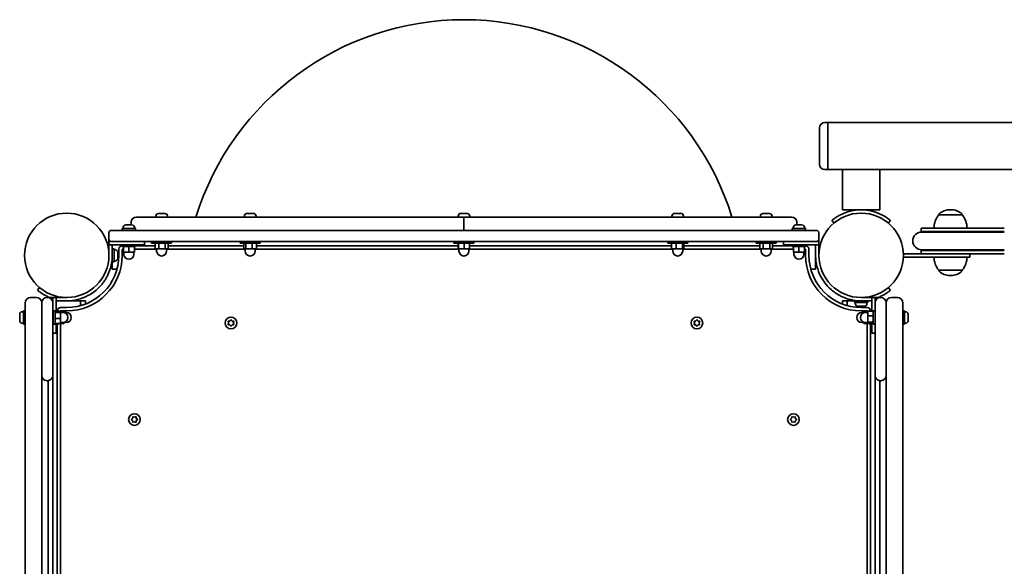
# Model space of a CAD drawing. Units: millimetres. Extents: x -3672 to 3882, y -4634 to 4931.
# Drawn here: x -1733 to -845, y 2396 to 2889 of the extents above; entities that cross this region are included whole.
import ezdxf

# ---------------------------------------------------------------- set-up
doc = ezdxf.new("R2010")
doc.units = ezdxf.units.MM
doc.layers.add('Widoczne (ISO)', color=7, linetype='Continuous', lineweight=35)

msp = doc.modelspace()

# ---------------------------------------------------------------- linework, layer by layer
at = {"layer": 'Widoczne (ISO)'}
for p, q in [((-1007.12, 2796.4), (-1004.37, 2796.4)), ((-1004.37, 2796.4), (-1004.37, 2754)), ((-1004.37, 2796.4), (510.63, 2796.4)), ((-1004.37, 2796.4), (-1004.37, 2754)), ((-1011.87, 2758.75), (-1011.87, 2791.65)), ((-1007.12, 2754), (-1004.37, 2754)), ((-1004.37, 2754), (-991.22, 2754)), ((-957.52, 2754), (-991.22, 2754)), ((-991.22, 2754), (-991.22, 2717.7)), ((-957.52, 2754), (-957.52, 2717.7)), ((-957.52, 2754), (434.9, 2754)), ((-991.22, 2717.7), (-957.52, 2717.7)), ((-893.54, 2717.8), (-894.11, 2717.8)), ((-1627.67, 2711.15), (-1332.42, 2711.15)), ((-1610.17, 2711.89), (-1610.17, 2711.15)), ((-1607.61, 2714.45), (-1607.59, 2714.45)), ((-1607.59, 2714.45), (-1606.39, 2714.45)), ((-1606.15, 2714.45), (-1605.94, 2714.45)), ((-1605.94, 2714.45), (-1603.7, 2714.45)), ((-1603.46, 2714.45), (-1603.27, 2714.45)), ((-1603.27, 2714.45), (-1602.24, 2714.45)), ((-1599.67, 2711.89), (-1599.67, 2711.15)), ((-1530.36, 2711.89), (-1530.36, 2711.15)), ((-1527.8, 2714.45), (-1527.11, 2714.45)), ((-1527.11, 2714.45), (-1527.02, 2714.45)), ((-1527.02, 2714.45), (-1526.74, 2714.45)), ((-1527.02, 2714.45), (-1527.02, 2714.44)), ((-1526.74, 2714.45), (-1524.55, 2714.45)), ((-1524.55, 2714.45), (-1524.07, 2714.45)), ((-1524.07, 2714.45), (-1522.55, 2714.45)), ((-1522.55, 2714.45), (-1522.44, 2714.45)), ((-1522.44, 2714.45), (-1522.42, 2714.45)), ((-1519.86, 2711.89), (-1519.86, 2711.15)), ((-1337.67, 2711.89), (-1337.67, 2711.15)), ((-1335.11, 2714.45), (-1334.82, 2714.45)), ((-1334.82, 2714.45), (-1334.55, 2714.45)), ((-1334.55, 2714.45), (-1332.56, 2714.45)), ((-1332.42, 2711.15), (-1332.42, 2706.4)), ((-1332.42, 2711.15), (-1037.17, 2711.15)), ((-1332.42, 2706.4), (-1332.42, 2711.15)), ((-1332.29, 2714.45), (-1332.06, 2714.45)), ((-1332.06, 2714.45), (-1330.17, 2714.45)), ((-1330.17, 2714.45), (-1329.93, 2714.45)), ((-1329.93, 2714.45), (-1329.73, 2714.45)), ((-1327.17, 2711.89), (-1327.17, 2711.15)), ((-1144.99, 2711.89), (-1144.99, 2711.15)), ((-1142.43, 2714.45), (-1142.37, 2714.45)), ((-1142.37, 2714.45), (-1142.22, 2714.45)), ((-1142.22, 2714.45), (-1140.57, 2714.45)), ((-1140.57, 2714.45), (-1140.34, 2714.45)), ((-1140.34, 2714.45), (-1140.34, 2714.44)), ((-1140.34, 2714.45), (-1140.07, 2714.45)), ((-1140.07, 2714.45), (-1137.94, 2714.45)), ((-1137.94, 2714.45), (-1137.82, 2714.45)), ((-1137.74, 2714.45), (-1137.82, 2714.45)), ((-1137.82, 2714.45), (-1137.82, 2714.45)), ((-1137.74, 2714.45), (-1137.59, 2714.45)), ((-1137.74, 2714.45), (-1137.74, 2714.45)), ((-1137.59, 2714.45), (-1137.05, 2714.45)), ((-1134.49, 2711.89), (-1134.49, 2711.15)), ((-1065.17, 2711.89), (-1065.17, 2711.15)), ((-1062.61, 2714.45), (-1062.59, 2714.45)), ((-1062.59, 2714.45), (-1061.39, 2714.45)), ((-1061.15, 2714.45), (-1060.94, 2714.45)), ((-1060.94, 2714.45), (-1058.7, 2714.45)), ((-1058.46, 2714.45), (-1058.27, 2714.45)), ((-1058.27, 2714.45), (-1057.24, 2714.45)), ((-1054.67, 2711.89), (-1054.67, 2711.15)), ((-1000.76, 2708.1), (-998.83, 2705.8)), ((-949.92, 2705.8), (-947.99, 2708.1)), ((-904.47, 2713.15), (-904.47, 2713.21)), ((-883.17, 2713.15), (-904.47, 2713.15)), ((-883.17, 2713.15), (-883.17, 2713.21)), ((-1650.42, 2699.15), (-1619, 2699.15)), ((-1628.42, 2700.75), (-1640.42, 2700.75)), ((-1640.42, 2700.75), (-1640.42, 2699.15)), ((-1639.67, 2701.49), (-1639.67, 2700.75)), ((-1637.11, 2704.05), (-1636.87, 2704.05)), ((-1636.87, 2704.05), (-1636.62, 2704.05)), ((-1636.62, 2704.05), (-1634.68, 2704.05)), ((-1634.17, 2704.05), (-1632.23, 2704.05)), ((-1632.42, 2704.05), (-1632.42, 2706.4)), ((-1632.42, 2704.05), (-1632.42, 2706.4)), ((-1632.23, 2704.05), (-1631.98, 2704.05)), ((-1631.98, 2704.05), (-1631.73, 2704.05)), ((-1629.17, 2701.49), (-1629.17, 2700.75)), ((-1628.42, 2700.75), (-1628.42, 2699.15)), ((-1045.85, 2699.15), (-1619, 2699.15)), ((-1332.42, 2699.15), (-1332.42, 2706.4)), ((-1332.42, 2699.15), (-1332.42, 2706.4)), ((-1045.85, 2699.15), (-1014.42, 2699.15)), ((-1024.42, 2700.75), (-1036.42, 2700.75)), ((-1036.42, 2700.75), (-1036.42, 2699.15)), ((-1035.67, 2701.49), (-1035.67, 2700.75)), ((-1033.11, 2704.05), (-1032.87, 2704.05)), ((-1032.87, 2704.05), (-1032.62, 2704.05)), ((-1032.62, 2704.05), (-1030.68, 2704.05)), ((-1032.42, 2704.05), (-1032.42, 2706.4)), ((-1032.42, 2704.05), (-1032.42, 2706.4)), ((-1030.17, 2704.05), (-1028.23, 2704.05)), ((-1028.23, 2704.05), (-1027.98, 2704.05)), ((-1027.98, 2704.05), (-1027.73, 2704.05)), ((-1025.17, 2701.49), (-1025.17, 2700.75)), ((-1024.42, 2700.75), (-1024.42, 2699.15)), ((-875.7, 2701.15), (-920.32, 2701.15)), ((-920.32, 2698.15), (-920.32, 2701.15)), ((-875.7, 2701.15), (-849.48, 2701.15)), ((-845.32, 2701.15), (-849.48, 2701.15)), ((-1652.42, 2697.15), (-1652.42, 2691.15)), ((-1652.42, 2689.15), (-1652.42, 2691.15)), ((-1012.42, 2691.15), (-1012.42, 2697.15)), ((-1012.42, 2691.15), (-1012.42, 2689.15)), ((-875.7, 2698.15), (-920.32, 2698.15)), ((-875.97, 2697.65), (-919.82, 2697.65)), ((-875.97, 2697.65), (-850.78, 2697.65)), ((-875.7, 2698.15), (-849.48, 2698.15)), ((-849.21, 2697.65), (-850.78, 2697.65)), ((-845.32, 2698.15), (-849.48, 2698.15)), ((-845.32, 2697.65), (-849.21, 2697.65)), ((-1650.42, 2689.15), (-1652.42, 2689.15)), ((-1652.42, 2686.15), (-1652.42, 2689.15)), ((-1652.42, 2681.65), (-1652.42, 2686.15)), ((-1652.42, 2686.15), (-1634.42, 2686.15)), ((-1652.42, 2681.65), (-1652.42, 2676.65)), ((-1619, 2689.15), (-1650.42, 2689.15)), ((-1649.42, 2686.15), (-1649.42, 2681.65)), ((-1649.42, 2682.65), (-1647.82, 2682.65)), ((-1649.42, 2676.65), (-1649.42, 2681.65)), ((-1647.82, 2682.65), (-1647.82, 2670.65)), ((-1647.08, 2681.9), (-1647.82, 2681.9)), ((-1643.42, 2682.15), (-1643.42, 2676.65)), ((-1640.42, 2686.15), (-1640.42, 2684.55)), ((-1628.42, 2684.55), (-1640.42, 2684.55)), ((-1640.42, 2676.65), (-1640.42, 2682.15)), ((-1640.42, 2682.15), (-1639.42, 2682.15)), ((-1639.42, 2684.55), (-1639.42, 2679.55)), ((-1620.42, 2686.15), (-1634.42, 2686.15)), ((-1634.42, 2684.55), (-1634.42, 2679.55)), ((-1629.42, 2684.55), (-1629.42, 2679.55)), ((-1629.42, 2682.15), (-1609.42, 2682.15)), ((-1628.42, 2686.15), (-1628.42, 2684.55)), ((-1610.69, 2685.15), (-1628.42, 2685.15)), ((-1620.42, 2686.15), (-1620.42, 2689.15)), ((-1619, 2689.15), (-1045.85, 2689.15)), ((-1613.92, 2687.55), (-1613.92, 2689.15)), ((-1613.92, 2687.55), (-1595.92, 2687.55)), ((-1610.69, 2687.55), (-1610.69, 2682.55)), ((-1610.69, 2682.55), (-1607.6, 2682.55)), ((-1609.42, 2682.55), (-1609.42, 2680.55)), ((-1607.6, 2687.55), (-1607.6, 2682.55)), ((-1607.6, 2682.55), (-1601.83, 2682.55)), ((-1601.83, 2687.55), (-1601.83, 2682.55)), ((-1601.83, 2682.55), (-1599.16, 2682.55)), ((-1600.42, 2682.55), (-1600.42, 2680.55)), ((-1600.42, 2682.15), (-1529.61, 2682.15)), ((-1599.16, 2687.55), (-1599.16, 2682.55)), ((-1530.75, 2685.15), (-1599.16, 2685.15)), ((-1595.92, 2687.55), (-1595.92, 2689.15)), ((-1534.11, 2687.55), (-1534.11, 2689.15)), ((-1534.11, 2687.55), (-1516.11, 2687.55)), ((-1530.75, 2687.55), (-1530.75, 2682.55)), ((-1530.75, 2682.55), (-1529.02, 2682.55)), ((-1529.61, 2682.55), (-1529.61, 2680.55)), ((-1529.02, 2687.55), (-1529.02, 2682.55)), ((-1529.02, 2682.55), (-1523.38, 2682.55)), ((-1523.38, 2687.55), (-1523.38, 2682.55)), ((-1523.38, 2682.55), (-1519.48, 2682.55)), ((-1520.61, 2682.55), (-1520.61, 2680.55)), ((-1520.61, 2682.15), (-1336.92, 2682.15)), ((-1519.48, 2687.55), (-1519.48, 2682.55)), ((-1337.54, 2685.15), (-1519.48, 2685.15)), ((-1516.11, 2687.55), (-1516.11, 2689.15)), ((-1341.42, 2687.55), (-1341.42, 2689.15)), ((-1341.42, 2687.55), (-1323.42, 2687.55)), ((-1337.54, 2687.55), (-1337.54, 2682.55)), ((-1337.54, 2682.55), (-1337.3, 2682.55)), ((-1337.3, 2687.55), (-1337.3, 2682.55)), ((-1337.3, 2682.55), (-1332.18, 2682.55)), ((-1336.92, 2682.55), (-1336.92, 2680.55)), ((-1332.18, 2687.55), (-1332.18, 2682.55)), ((-1332.18, 2682.55), (-1327.31, 2682.55)), ((-1327.92, 2682.55), (-1327.92, 2680.55)), ((-1327.92, 2682.15), (-1144.24, 2682.15)), ((-1327.31, 2687.55), (-1327.31, 2682.55)), ((-1145.25, 2685.15), (-1327.31, 2685.15)), ((-1323.42, 2687.55), (-1323.42, 2689.15)), ((-1148.74, 2687.55), (-1148.74, 2689.15)), ((-1148.74, 2687.55), (-1130.74, 2687.55)), ((-1145.25, 2687.55), (-1145.25, 2682.55)), ((-1145.25, 2682.55), (-1140.99, 2682.55)), ((-1144.24, 2682.55), (-1144.24, 2680.55)), ((-1140.99, 2687.55), (-1140.99, 2682.55)), ((-1140.99, 2682.55), (-1135.49, 2682.55)), ((-1135.49, 2687.55), (-1135.49, 2682.55)), ((-1135.49, 2682.55), (-1134.23, 2682.55)), ((-1135.24, 2682.55), (-1135.24, 2680.55)), ((-1135.24, 2682.15), (-1064.42, 2682.15)), ((-1134.23, 2687.55), (-1134.23, 2682.55)), ((-1065.69, 2685.15), (-1134.23, 2685.15)), ((-1130.74, 2687.55), (-1130.74, 2689.15)), ((-1068.92, 2687.55), (-1068.92, 2689.15)), ((-1068.92, 2687.55), (-1050.92, 2687.55)), ((-1065.69, 2687.55), (-1065.69, 2682.55)), ((-1065.69, 2682.55), (-1062.6, 2682.55)), ((-1064.42, 2682.55), (-1064.42, 2680.55)), ((-1062.6, 2687.55), (-1062.6, 2682.55)), ((-1062.6, 2682.55), (-1056.83, 2682.55)), ((-1056.83, 2687.55), (-1056.83, 2682.55)), ((-1056.83, 2682.55), (-1054.16, 2682.55)), ((-1055.42, 2682.55), (-1055.42, 2680.55)), ((-1055.42, 2682.15), (-1035.42, 2682.15)), ((-1054.16, 2687.55), (-1054.16, 2682.55)), ((-1036.42, 2685.15), (-1054.16, 2685.15)), ((-1050.92, 2687.55), (-1050.92, 2689.15)), ((-1014.42, 2689.15), (-1045.85, 2689.15)), ((-1044.42, 2686.15), (-1044.42, 2689.15)), ((-1030.42, 2686.15), (-1044.42, 2686.15)), ((-1036.42, 2686.15), (-1036.42, 2684.55)), ((-1024.42, 2684.55), (-1036.42, 2684.55)), ((-1035.42, 2684.55), (-1035.42, 2679.55)), ((-1030.42, 2686.15), (-1012.42, 2686.15)), ((-1030.42, 2684.55), (-1030.42, 2679.55)), ((-1025.42, 2684.55), (-1025.42, 2679.55)), ((-1025.42, 2682.15), (-1024.42, 2682.15)), ((-1024.42, 2686.15), (-1024.42, 2684.55)), ((-1024.42, 2682.15), (-1024.42, 2676.65)), ((-1021.42, 2676.65), (-1021.42, 2682.15)), ((-1015.42, 2686.15), (-1015.42, 2676.65)), ((-1012.42, 2689.15), (-1014.42, 2689.15)), ((-1012.42, 2686.15), (-1012.42, 2689.15)), ((-1012.42, 2676.65), (-1012.42, 2686.15)), ((-920.32, 2681.15), (-875.7, 2681.15)), ((-920.32, 2678.15), (-920.32, 2681.15)), ((-919.82, 2681.65), (-875.97, 2681.65)), ((-875.97, 2681.65), (-850.78, 2681.65)), ((-849.48, 2681.15), (-875.7, 2681.15)), ((-850.78, 2681.65), (-849.21, 2681.65)), ((-849.48, 2681.15), (-845.32, 2681.15)), ((-849.21, 2681.65), (-845.32, 2681.65)), ((-1652.42, 2679.65), (-1652.54, 2679.65)), ((-1649.42, 2673.65), (-1649.53, 2673.65)), ((-1649.42, 2676.65), (-1649.42, 2670.65)), ((-1644.52, 2678.54), (-1644.54, 2678.54)), ((-1644.52, 2679.34), (-1644.52, 2678.6)), ((-1644.52, 2678.6), (-1644.52, 2678.54)), ((-1644.52, 2678.54), (-1644.52, 2678.21)), ((-1644.52, 2678.21), (-1644.52, 2676.01)), ((-1644.52, 2676.01), (-1644.52, 2675.53)), ((-1644.52, 2675.53), (-1644.52, 2674.07)), ((-1644.52, 2674.07), (-1644.52, 2673.97)), ((-1644.52, 2673.97), (-1644.52, 2673.96)), ((-1639.42, 2679.55), (-1634.42, 2679.55)), ((-1638.92, 2679.55), (-1638.92, 2677.55)), ((-1634.42, 2679.55), (-1629.42, 2679.55)), ((-1629.92, 2679.55), (-1629.92, 2677.55)), ((-1035.42, 2679.55), (-1030.42, 2679.55)), ((-1034.92, 2679.55), (-1034.92, 2677.55)), ((-1030.42, 2679.55), (-1025.42, 2679.55)), ((-1025.92, 2679.55), (-1025.92, 2677.55)), ((-1015.42, 2676.65), (-1015.42, 2667.15)), ((-914.45, 2678.15), (-936.32, 2678.15)), ((-936.32, 2678.15), (-936.32, 2675.15)), ((-936.32, 2675.15), (-893.82, 2675.15)), ((-914.45, 2678.15), (-875.7, 2678.15)), ((-876.32, 2675.15), (-893.82, 2675.15)), ((-876.32, 2678.15), (-876.32, 2675.15)), ((-849.48, 2678.15), (-875.7, 2678.15)), ((-849.48, 2678.15), (-845.32, 2678.15)), ((-1649.42, 2667.15), (-1649.42, 2670.65)), ((-1649.42, 2670.65), (-1647.82, 2670.65)), ((-1649.42, 2664.15), (-1649.42, 2667.15)), ((-1649.42, 2664.15), (-1645.12, 2664.15)), ((-1647.08, 2671.4), (-1647.82, 2671.4)), ((-1019.73, 2664.15), (-1015.42, 2664.15)), ((-1015.42, 2667.15), (-1015.42, 2664.15)), ((-904.47, 2663.15), (-883.17, 2663.15)), ((-904.47, 2663.15), (-904.47, 2663.09)), ((-883.17, 2663.15), (-883.17, 2663.09)), ((-894.11, 2658.5), (-893.54, 2658.5)), ((-1714.93, 2647.5), (-1716.86, 2645.2)), ((-947.99, 2645.2), (-949.92, 2647.5)), ((-1717.72, 2638.6), (-1723.22, 2638.6)), ((-1707.72, 2638.6), (-1708.22, 2638.6)), ((-1705.47, 2638.6), (-1702.97, 2638.6)), ((-1705.47, 2638.6), (-1705.47, 2638.03)), ((-1702.97, 2638.6), (-1702.97, 2633.85)), ((-1699.97, 2638.6), (-1702.97, 2638.6)), ((-1690.47, 2638.6), (-1699.97, 2638.6)), ((-1699.97, 2625.98), (-1699.97, 2638.6)), ((-969.37, 2638.6), (-974.37, 2638.6)), ((-971.37, 2638.6), (-971.37, 2638.72)), ((-969.37, 2638.6), (-964.87, 2638.6)), ((-964.87, 2638.6), (-961.87, 2638.6)), ((-964.87, 2638.6), (-964.87, 2626.16)), ((-961.87, 2638.6), (-959.37, 2638.6)), ((-961.87, 2633.85), (-961.87, 2638.6)), ((-959.37, 2638.03), (-959.37, 2638.6)), ((-956.62, 2638.6), (-957.12, 2638.6)), ((-941.62, 2638.6), (-947.12, 2638.6)), ((-1727.97, 2608.6), (-1727.97, 2633.85)), ((-1712.97, 2608.6), (-1712.97, 2633.85)), ((-1712.97, 2633.85), (-1712.97, 2608.6)), ((-1702.97, 2635.6), (-1703.31, 2635.6)), ((-1702.97, 2633.85), (-1702.97, 2608.6)), ((-1699.97, 2635.6), (-1690.47, 2635.6)), ((-1690.47, 2629.6), (-1695.97, 2629.6)), ((-1690.47, 2635.6), (-1680.97, 2635.6)), ((-1680.97, 2635.6), (-1677.97, 2635.6)), ((-1677.97, 2631.29), (-1677.97, 2635.6)), ((-1673.62, 2635.6), (-1677.97, 2635.6)), ((-1673.62, 2635.6), (-1673.62, 2632.72)), ((-986.87, 2635.6), (-991.22, 2635.6)), ((-991.22, 2632.72), (-991.22, 2635.6)), ((-986.87, 2635.6), (-983.87, 2635.6)), ((-986.87, 2635.6), (-986.87, 2631.29)), ((-983.87, 2635.6), (-980.37, 2635.6)), ((-974.37, 2635.6), (-980.37, 2635.6)), ((-980.37, 2635.6), (-980.37, 2634)), ((-968.37, 2634), (-980.37, 2634)), ((-979.62, 2633.26), (-979.62, 2634)), ((-977.37, 2635.6), (-977.37, 2635.71)), ((-977.05, 2630.7), (-977.06, 2630.7)), ((-976.96, 2630.7), (-977.05, 2630.7)), ((-975.49, 2630.7), (-976.96, 2630.7)), ((-975.01, 2630.7), (-975.49, 2630.7)), ((-972.81, 2630.7), (-975.01, 2630.7)), ((-974.37, 2635.6), (-969.37, 2635.6)), ((-968.87, 2629.6), (-974.37, 2629.6)), ((-972.48, 2630.7), (-972.81, 2630.7)), ((-972.48, 2630.7), (-972.48, 2630.71)), ((-972.43, 2630.7), (-972.48, 2630.7)), ((-971.68, 2630.7), (-972.43, 2630.7)), ((-964.87, 2635.6), (-969.37, 2635.6)), ((-969.12, 2633.26), (-969.12, 2634)), ((-968.37, 2635.6), (-968.37, 2634)), ((-961.54, 2635.6), (-961.87, 2635.6)), ((-961.87, 2608.6), (-961.87, 2633.85)), ((-951.87, 2633.85), (-951.87, 2608.6)), ((-951.87, 2608.6), (-951.87, 2633.85)), ((-936.87, 2633.85), (-936.87, 2608.6)), ((-1732.87, 2622.91), (-1732.87, 2623.29)), ((-1732.87, 2622.6), (-1732.87, 2622.91)), ((-1732.87, 2620.55), (-1732.87, 2622.6)), ((-1732.87, 2620.05), (-1732.87, 2620.55)), ((-1732.87, 2618.25), (-1732.87, 2620.05)), ((-1730.31, 2625.85), (-1729.57, 2625.85)), ((-1729.57, 2614.6), (-1729.57, 2626.6)), ((-1727.97, 2626.6), (-1729.57, 2626.6)), ((-1702.97, 2623.6), (-1702.57, 2623.6)), ((-1702.57, 2614.6), (-1702.57, 2626.6)), ((-1700.97, 2626.6), (-1702.57, 2626.6)), ((-1700.97, 2614.6), (-1700.97, 2626.6)), ((-1700.97, 2625.98), (-1695.97, 2625.98)), ((-1700.97, 2625.11), (-1695.97, 2625.11)), ((-1700.97, 2619.74), (-1695.97, 2619.74)), ((-1698.37, 2626.6), (-1699.97, 2626.6)), ((-1699.57, 2625.98), (-1699.57, 2626.6)), ((-1697.97, 2626.6), (-1699.57, 2626.6)), ((-1698.37, 2625.98), (-1698.37, 2626.6)), ((-1697.97, 2625.98), (-1697.97, 2626.6)), ((-1697.97, 2626.16), (-1692.97, 2626.16)), ((-1697.97, 2626.16), (-1693.37, 2626.16)), ((-1695.97, 2626.16), (-1695.97, 2626.6)), ((-1695.97, 2626.6), (-1690.47, 2626.6)), ((-1695.97, 2625.11), (-1695.97, 2625.98)), ((-1695.97, 2619.74), (-1695.97, 2625.11)), ((-1695.97, 2625.1), (-1693.97, 2625.1)), ((-1695.97, 2615.22), (-1695.97, 2619.74)), ((-1693.37, 2625.06), (-1693.37, 2626.16)), ((-1692.97, 2624.99), (-1692.97, 2626.16)), ((-1692.97, 2625.1), (-1690.97, 2625.1)), ((-1692.97, 2625.1), (-1691.37, 2625.1)), ((-1543.26, 2617.59), (-1542.68, 2618.33)), ((-1542.17, 2618.33), (-1541.42, 2617.38)), ((-1123.26, 2617.59), (-1122.68, 2618.33)), ((-1122.17, 2618.33), (-1121.42, 2617.38)), ((-974.37, 2626.6), (-968.87, 2626.6)), ((-971.87, 2625.1), (-973.87, 2625.1)), ((-971.87, 2625.1), (-973.47, 2625.1)), ((-968.47, 2626.16), (-971.87, 2626.16)), ((-971.87, 2626.16), (-971.87, 2624.88)), ((-968.47, 2626.16), (-971.47, 2626.16)), ((-971.47, 2626.16), (-971.47, 2624.99)), ((-968.47, 2625.1), (-970.47, 2625.1)), ((-968.87, 2626.6), (-968.87, 2626.16)), ((-963.47, 2626.16), (-968.47, 2626.16)), ((-968.47, 2626.16), (-968.47, 2622.04)), ((-963.47, 2622.04), (-968.47, 2622.04)), ((-968.47, 2622.04), (-968.47, 2616.48)), ((-966.87, 2626.6), (-966.87, 2626.16)), ((-966.87, 2626.6), (-965.27, 2626.6)), ((-966.47, 2626.6), (-966.47, 2626.16)), ((-966.47, 2626.6), (-964.87, 2626.6)), ((-965.27, 2626.6), (-965.27, 2626.16)), ((-963.47, 2626.6), (-963.47, 2614.6)), ((-963.47, 2626.6), (-961.87, 2626.6)), ((-936.87, 2626.6), (-935.27, 2626.6)), ((-935.27, 2626.6), (-935.27, 2614.6)), ((-934.53, 2625.85), (-935.27, 2625.85)), ((-931.97, 2623.28), (-931.97, 2623.28)), ((-931.97, 2623.28), (-931.97, 2622.15)), ((-931.97, 2621.73), (-931.97, 2621.71)), ((-931.97, 2621.71), (-931.97, 2619.47)), ((-931.97, 2619.05), (-931.97, 2619.03)), ((-931.97, 2619.03), (-931.97, 2617.92)), ((-1732.87, 2618.04), (-1732.87, 2618.25)), ((-1732.87, 2617.91), (-1732.87, 2618.04)), ((-1730.31, 2615.35), (-1729.57, 2615.35)), ((-1727.97, 2614.6), (-1729.57, 2614.6)), ((-1702.97, 2617.6), (-1702.57, 2617.6)), ((-1700.97, 2614.6), (-1702.57, 2614.6)), ((-1700.97, 2615.22), (-1695.97, 2615.22)), ((-1699.97, 2615.22), (-1699.97, 2606.6)), ((-1698.37, 2614.6), (-1699.97, 2614.6)), ((-1699.57, 2614.6), (-1699.57, 2615.22)), ((-1697.97, 2614.6), (-1699.57, 2614.6)), ((-1698.97, 2614.6), (-1698.97, 2022.6)), ((-1698.37, 2614.6), (-1698.37, 2615.22)), ((-1697.97, 2614.6), (-1697.97, 2615.22)), ((-1697.97, 2615.04), (-1692.97, 2615.04)), ((-1697.97, 2615.04), (-1693.37, 2615.04)), ((-1695.97, 2616.1), (-1693.97, 2616.1)), ((-1695.97, 2022.16), (-1695.97, 2615.04)), ((-1693.37, 2615.04), (-1693.37, 2616.14)), ((-1692.97, 2615.04), (-1692.97, 2616.21)), ((-1692.97, 2616.1), (-1690.97, 2616.1)), ((-1692.97, 2616.1), (-1691.37, 2616.1)), ((-1544.42, 2615.65), (-1544.87, 2616.77)), ((-1544.87, 2614.53), (-1544.42, 2615.65)), ((-1544.62, 2617.21), (-1543.42, 2617.38)), ((-1543.42, 2613.92), (-1544.62, 2614.09)), ((-1542.68, 2612.97), (-1543.42, 2613.92)), ((-1541.42, 2613.92), (-1542.17, 2612.97)), ((-1541.42, 2617.38), (-1540.23, 2617.21)), ((-1540.23, 2614.09), (-1541.42, 2613.92)), ((-1539.98, 2616.77), (-1540.42, 2615.65)), ((-1540.42, 2615.65), (-1539.98, 2614.53)), ((-1124.42, 2615.65), (-1124.87, 2616.77)), ((-1124.87, 2614.53), (-1124.42, 2615.65)), ((-1124.62, 2617.21), (-1123.42, 2617.38)), ((-1123.42, 2613.92), (-1124.62, 2614.09)), ((-1122.68, 2612.97), (-1123.42, 2613.92)), ((-1121.42, 2613.92), (-1122.17, 2612.97)), ((-1121.42, 2617.38), (-1120.23, 2617.21)), ((-1120.23, 2614.09), (-1121.42, 2613.92)), ((-1119.98, 2616.77), (-1120.42, 2615.65)), ((-1120.42, 2615.65), (-1119.98, 2614.53)), ((-971.87, 2616.1), (-973.87, 2616.1)), ((-971.87, 2616.1), (-973.47, 2616.1)), ((-971.87, 2616.32), (-971.87, 2615.04)), ((-968.47, 2615.04), (-971.87, 2615.04)), ((-971.47, 2616.21), (-971.47, 2615.04)), ((-968.47, 2615.04), (-971.47, 2615.04)), ((-968.47, 2616.1), (-970.47, 2616.1)), ((-968.87, 2615.04), (-968.87, 2022.16)), ((-963.47, 2616.48), (-968.47, 2616.48)), ((-968.47, 2616.48), (-968.47, 2615.04)), ((-963.47, 2615.04), (-968.47, 2615.04)), ((-966.87, 2615.04), (-966.87, 2614.6)), ((-966.87, 2614.6), (-965.27, 2614.6)), ((-966.47, 2615.04), (-966.47, 2614.6)), ((-966.47, 2614.6), (-964.87, 2614.6)), ((-965.87, 2022.6), (-965.87, 2614.6)), ((-965.27, 2615.04), (-965.27, 2614.6)), ((-964.87, 2606.6), (-964.87, 2615.04)), ((-963.47, 2614.6), (-961.87, 2614.6)), ((-936.87, 2614.6), (-935.27, 2614.6)), ((-934.53, 2615.35), (-935.27, 2615.35)), ((-1727.97, 2608.6), (-1727.97, 2028.6)), ((-1712.97, 2608.6), (-1712.97, 2578.6)), ((-1712.97, 2028.6), (-1712.97, 2608.6)), ((-1702.97, 2578.6), (-1702.97, 2608.6)), ((-1699.97, 2606.6), (-1702.97, 2606.6)), ((-964.87, 2606.6), (-961.87, 2606.6)), ((-961.87, 2608.6), (-961.87, 2578.6)), ((-951.87, 2578.6), (-951.87, 2608.6)), ((-951.87, 2608.6), (-951.87, 2028.6)), ((-936.87, 2028.6), (-936.87, 2608.6)), ((-1702.97, 2578.6), (-1702.97, 2568.35)), ((-961.87, 2568.35), (-961.87, 2578.6)), ((-1702.97, 2568.35), (-1702.97, 2068.85)), ((-961.87, 2068.85), (-961.87, 2568.35)), ((-1708.22, 2563.6), (-1707.72, 2563.6)), ((-1707.32, 2563.62), (-1707.32, 2073.58)), ((-957.52, 2073.58), (-957.52, 2563.62)), ((-957.12, 2563.6), (-956.62, 2563.6)), ((-1632.15, 2528.85), (-1631.21, 2529.6)), ((-1631.21, 2529.6), (-1631.03, 2530.79)), ((-1630.59, 2531.05), (-1629.47, 2530.6)), ((-1629.47, 2530.6), (-1628.36, 2531.05)), ((-1627.92, 2530.79), (-1627.74, 2529.6)), ((-1627.74, 2529.6), (-1626.8, 2528.85)), ((-1038.05, 2528.85), (-1037.11, 2529.6)), ((-1037.11, 2529.6), (-1036.93, 2530.79)), ((-1036.49, 2531.05), (-1035.37, 2530.6)), ((-1035.37, 2530.6), (-1034.26, 2531.05)), ((-1033.82, 2530.79), (-1033.64, 2529.6)), ((-1631.41, 2527.76), (-1632.15, 2528.35)), ((-1631.03, 2526.41), (-1631.21, 2527.6)), ((-1629.47, 2526.6), (-1630.59, 2526.15)), ((-1628.36, 2526.15), (-1629.47, 2526.6)), ((-1627.74, 2527.6), (-1627.92, 2526.41)), ((-1626.8, 2528.35), (-1627.74, 2527.6)), ((-1037.11, 2527.6), (-1038.05, 2528.35)), ((-1036.93, 2526.41), (-1037.11, 2527.6)), ((-1035.37, 2526.6), (-1036.49, 2526.15)), ((-1034.26, 2526.15), (-1035.37, 2526.6)), ((-1033.64, 2527.6), (-1033.82, 2526.41)), ((-1032.7, 2528.35), (-1033.64, 2527.6)), ((-1033.44, 2529.44), (-1032.7, 2528.85))]:
    msp.add_line(p, q, dxfattribs=at)
for centre, radius in [((-1690.47, 2676.65), 38.05), ((-974.37, 2676.65), 38.05), ((-1542.42, 2615.65), 5.25), ((-1122.42, 2615.65), 5.25), ((-1629.47, 2528.6), 5.25), ((-1035.37, 2528.6), 5.25)]:
    msp.add_circle(centre, radius, dxfattribs=at)
for centre, radius, start, end in [((-1332.42, 2636.19), 252.96, 17.23748, 162.76252), ((-1007.12, 2791.65), 4.75, 90, 180), ((-1007.12, 2758.75), 4.75, 180, 270), ((-974.37, 2676.65), 41.05, 71.4327, 108.5673), ((-894.11, 2702.8), 15, 90, 131.95918), ((-893.54, 2702.8), 15, 48.04082, 90), ((-1627.67, 2706.4), 4.75, 90, 180), ((-1627.67, 2706.4), 4.75, 90, 180), ((-1607.61, 2711.89), 2.56, 93.5473, 180), ((-1602.23, 2711.89), 2.56, 0, 86.4527), ((-1527.8, 2711.89), 2.56, 90, 180), ((-1522.42, 2711.89), 2.56, 0, 90), ((-1335.11, 2711.89), 2.56, 90, 180), ((-1329.73, 2711.89), 2.56, 0, 90), ((-1142.43, 2711.89), 2.56, 90, 180), ((-1137.05, 2711.89), 2.56, 0, 90), ((-1062.61, 2711.89), 2.56, 93.5473, 180), ((-1057.23, 2711.89), 2.56, 0, 86.4527), ((-1037.17, 2706.4), 4.75, 0, 90), ((-1037.17, 2706.4), 4.75, 0, 90), ((-886.86, 2699.97), 22, 143.21087, 176.93797), ((-903.47, 2713.21), 1, 131.95918, 180), ((-884.17, 2713.21), 1, 0, 48.04082), ((-900.79, 2699.97), 22, 3.06203, 36.78913), ((-1650.42, 2697.15), 2, 90, 180), ((-1637.11, 2701.49), 2.56, 90, 180), ((-1631.73, 2701.49), 2.56, 0, 90), ((-1033.11, 2701.49), 2.56, 90, 180), ((-1027.73, 2701.49), 2.56, 0, 90), ((-1014.42, 2697.15), 2, 0, 90), ((-1650.42, 2691.15), 2, 180, 270), ((-1014.42, 2691.15), 2, 270, 0), ((-919.82, 2689.65), 8, 90, 270), ((-920.32, 2689.65), 8.5, 70.25008, 90), ((-845.32, 2689.65), 8.5, 90, 109.74992), ((-1647.08, 2679.34), 2.56, 0, 90), ((-1640.42, 2682.15), 3, 90, 180), ((-1604.92, 2680.55), 4.5, 180, 0), ((-1525.11, 2680.55), 4.5, 180, 0), ((-1332.42, 2680.55), 4.5, 180, 0), ((-1139.74, 2680.55), 4.5, 180, 0), ((-1059.92, 2680.55), 4.5, 180, 0), ((-1024.42, 2682.15), 3, 0, 90), ((-920.32, 2689.65), 8.5, 270, 289.74992), ((-845.32, 2689.65), 8.5, 250.25008, 270), ((-1690.47, 2676.65), 50.05, 270, 0), ((-1690.47, 2676.65), 47.05, 270, 0), ((-1690.47, 2676.65), 41.05, 349.88186, 0), ((-1647.08, 2673.96), 2.56, 270, 0), ((-1634.42, 2677.55), 4.5, 180, 0), ((-1030.42, 2677.55), 4.5, 180, 0), ((-974.37, 2676.65), 50.05, 180, 270), ((-974.37, 2676.65), 47.05, 180, 270), ((-886.86, 2676.33), 22, 183.06203, 216.78913), ((-900.79, 2676.33), 22, 323.21087, 356.93797), ((-903.47, 2663.09), 1, 180, 228.04082), ((-884.17, 2663.09), 1, 311.95918, 0), ((-894.11, 2673.5), 15, 228.04082, 270), ((-893.54, 2673.5), 15, 270, 311.95918), ((-1723.22, 2633.85), 4.75, 90, 180), ((-1717.72, 2633.85), 4.75, 0, 90), ((-1708.22, 2633.85), 4.75, 90, 180), ((-1707.72, 2633.85), 4.75, 0, 90), ((-974.37, 2676.65), 41.05, 259.88186, 270), ((-957.12, 2633.85), 4.75, 90, 180), ((-956.62, 2633.85), 4.75, 0, 90), ((-947.12, 2633.85), 4.75, 90, 180), ((-941.62, 2633.85), 4.75, 0, 90), ((-1695.97, 2626.6), 3, 90, 180), ((-977.06, 2633.26), 2.56, 180, 270), ((-971.68, 2633.26), 2.56, 270, 0), ((-968.87, 2626.6), 3, 0, 90), ((-1730.31, 2623.29), 2.56, 90, 180), ((-1693.97, 2620.6), 4.5, 270, 90), ((-1690.97, 2620.6), 4.5, 270, 90), ((-973.87, 2620.6), 4.5, 90, 270), ((-970.47, 2620.6), 4.5, 90, 270), ((-934.53, 2623.29), 2.56, 6.68965, 90), ((-1730.31, 2617.91), 2.56, 180, 270), ((-1543.45, 2617.57), 0.189, 278.26197, 5.2141), ((-1123.45, 2617.57), 0.189, 278.26197, 5.2141), ((-934.53, 2617.91), 2.56, 270, 353.31035), ((-1708.22, 2568.35), 4.75, 180, 270), ((-1707.72, 2568.35), 4.75, 270, 0), ((-957.12, 2568.35), 4.75, 180, 270), ((-956.62, 2568.35), 4.75, 270, 0), ((-1033.46, 2529.63), 0.189, 188.26197, 275.2141), ((-1631.39, 2527.57), 0.189, 8.26197, 95.2141)]:
    msp.add_arc(centre, radius, start, end, dxfattribs=at)
for points in [[(-1607.92, 2714.43), (-1607.82, 2714.44), (-1607.71, 2714.45), (-1607.61, 2714.45)], [(-1607.59, 2714.45), (-1607.7, 2714.45), (-1607.81, 2714.44), (-1607.92, 2714.43)], [(-1606.31, 2714.43), (-1606.34, 2714.44), (-1606.36, 2714.45), (-1606.39, 2714.45)], [(-1606.35, 2714.45), (-1606.28, 2714.45), (-1606.21, 2714.45), (-1606.15, 2714.45)], [(-1605.94, 2714.45), (-1606.06, 2714.45), (-1606.18, 2714.44), (-1606.31, 2714.43)], [(-1603.32, 2714.43), (-1603.45, 2714.44), (-1603.58, 2714.45), (-1603.7, 2714.45)], [(-1603.5, 2714.45), (-1603.49, 2714.45), (-1603.47, 2714.45), (-1603.46, 2714.45)], [(-1603.27, 2714.45), (-1603.29, 2714.45), (-1603.3, 2714.44), (-1603.32, 2714.43)], [(-1602.08, 2714.45), (-1602.13, 2714.45), (-1602.19, 2714.45), (-1602.24, 2714.45)], [(-1527.14, 2714.43), (-1527.13, 2714.44), (-1527.12, 2714.45), (-1527.11, 2714.45)], [(-1526.74, 2714.45), (-1526.86, 2714.45), (-1527, 2714.44), (-1527.14, 2714.43)], [(-1524.21, 2714.43), (-1524.33, 2714.44), (-1524.44, 2714.45), (-1524.55, 2714.45)], [(-1524.07, 2714.45), (-1524.11, 2714.45), (-1524.16, 2714.44), (-1524.21, 2714.43)], [(-1522.18, 2714.43), (-1522.31, 2714.44), (-1522.43, 2714.45), (-1522.55, 2714.45)], [(-1522.44, 2714.45), (-1522.36, 2714.45), (-1522.27, 2714.44), (-1522.18, 2714.43)], [(-1334.96, 2714.43), (-1334.91, 2714.44), (-1334.86, 2714.45), (-1334.82, 2714.45)], [(-1334.55, 2714.45), (-1334.68, 2714.45), (-1334.82, 2714.44), (-1334.96, 2714.43)], [(-1332.3, 2714.43), (-1332.39, 2714.44), (-1332.48, 2714.45), (-1332.56, 2714.45)], [(-1332.42, 2714.45), (-1332.38, 2714.45), (-1332.33, 2714.45), (-1332.29, 2714.45)], [(-1332.06, 2714.45), (-1332.13, 2714.45), (-1332.21, 2714.44), (-1332.3, 2714.43)], [(-1329.77, 2714.43), (-1329.9, 2714.44), (-1330.04, 2714.45), (-1330.17, 2714.45)], [(-1329.93, 2714.45), (-1329.88, 2714.45), (-1329.82, 2714.44), (-1329.77, 2714.43)], [(-1142.6, 2714.43), (-1142.52, 2714.44), (-1142.44, 2714.45), (-1142.37, 2714.45)], [(-1142.22, 2714.45), (-1142.34, 2714.45), (-1142.47, 2714.44), (-1142.6, 2714.43)], [(-1140.39, 2714.43), (-1140.45, 2714.44), (-1140.51, 2714.45), (-1140.57, 2714.45)], [(-1140.07, 2714.45), (-1140.17, 2714.45), (-1140.28, 2714.44), (-1140.39, 2714.43)], [(-1137.53, 2714.43), (-1137.67, 2714.44), (-1137.81, 2714.45), (-1137.94, 2714.45)], [(-1137.59, 2714.45), (-1137.57, 2714.45), (-1137.55, 2714.44), (-1137.53, 2714.43)], [(-1062.59, 2714.45), (-1062.7, 2714.45), (-1062.81, 2714.44), (-1062.92, 2714.43)], [(-1062.92, 2714.43), (-1062.82, 2714.44), (-1062.71, 2714.45), (-1062.61, 2714.45)], [(-1061.31, 2714.43), (-1061.34, 2714.44), (-1061.36, 2714.45), (-1061.39, 2714.45)], [(-1061.35, 2714.45), (-1061.28, 2714.45), (-1061.21, 2714.45), (-1061.15, 2714.45)], [(-1060.94, 2714.45), (-1061.06, 2714.45), (-1061.18, 2714.44), (-1061.31, 2714.43)], [(-1058.32, 2714.43), (-1058.45, 2714.44), (-1058.58, 2714.45), (-1058.7, 2714.45)], [(-1058.5, 2714.45), (-1058.49, 2714.45), (-1058.47, 2714.45), (-1058.46, 2714.45)], [(-1058.27, 2714.45), (-1058.29, 2714.45), (-1058.3, 2714.44), (-1058.32, 2714.43)], [(-1057.08, 2714.45), (-1057.13, 2714.45), (-1057.19, 2714.45), (-1057.24, 2714.45)], [(-1636.62, 2704.05), (-1636.75, 2704.05), (-1636.88, 2704.04), (-1637.02, 2704.03)], [(-1637.02, 2704.03), (-1636.97, 2704.04), (-1636.92, 2704.05), (-1636.87, 2704.05)], [(-1634.42, 2704.03), (-1634.51, 2704.04), (-1634.6, 2704.05), (-1634.68, 2704.05)], [(-1634.17, 2704.05), (-1634.25, 2704.05), (-1634.34, 2704.04), (-1634.42, 2704.03)], [(-1631.83, 2704.03), (-1631.97, 2704.04), (-1632.1, 2704.05), (-1632.23, 2704.05)], [(-1631.98, 2704.05), (-1631.93, 2704.05), (-1631.88, 2704.04), (-1631.83, 2704.03)], [(-1032.62, 2704.05), (-1032.75, 2704.05), (-1032.88, 2704.04), (-1033.02, 2704.03)], [(-1033.02, 2704.03), (-1032.97, 2704.04), (-1032.92, 2704.05), (-1032.87, 2704.05)], [(-1030.42, 2704.03), (-1030.51, 2704.04), (-1030.6, 2704.05), (-1030.68, 2704.05)], [(-1030.17, 2704.05), (-1030.25, 2704.05), (-1030.34, 2704.04), (-1030.42, 2704.03)], [(-1027.83, 2704.03), (-1027.97, 2704.04), (-1028.1, 2704.05), (-1028.23, 2704.05)], [(-1027.98, 2704.05), (-1027.93, 2704.05), (-1027.88, 2704.04), (-1027.83, 2704.03)], [(-1644.54, 2678.61), (-1644.53, 2678.61), (-1644.52, 2678.6), (-1644.52, 2678.6)], [(-1644.52, 2678.21), (-1644.52, 2678.34), (-1644.53, 2678.48), (-1644.54, 2678.61)], [(-1644.54, 2675.67), (-1644.53, 2675.79), (-1644.52, 2675.9), (-1644.52, 2676.01)], [(-1644.52, 2675.53), (-1644.52, 2675.58), (-1644.53, 2675.62), (-1644.54, 2675.67)], [(-1644.54, 2673.7), (-1644.53, 2673.83), (-1644.52, 2673.95), (-1644.52, 2674.07)], [(-1644.52, 2673.97), (-1644.52, 2673.89), (-1644.53, 2673.8), (-1644.54, 2673.7)], [(-977.05, 2630.7), (-977.14, 2630.7), (-977.23, 2630.71), (-977.32, 2630.72)], [(-977.32, 2630.72), (-977.2, 2630.71), (-977.07, 2630.7), (-976.96, 2630.7)], [(-975.49, 2630.7), (-975.45, 2630.7), (-975.4, 2630.71), (-975.36, 2630.72)], [(-975.36, 2630.72), (-975.24, 2630.71), (-975.12, 2630.7), (-975.01, 2630.7)], [(-972.81, 2630.7), (-972.68, 2630.7), (-972.55, 2630.71), (-972.41, 2630.72)], [(-972.41, 2630.72), (-972.42, 2630.71), (-972.42, 2630.7), (-972.43, 2630.7)], [(-1732.86, 2623.01), (-1732.87, 2622.87), (-1732.87, 2622.74), (-1732.87, 2622.6)], [(-1732.87, 2622.91), (-1732.87, 2622.94), (-1732.87, 2622.98), (-1732.86, 2623.01)], [(-1732.87, 2620.55), (-1732.87, 2620.46), (-1732.87, 2620.36), (-1732.86, 2620.26)], [(-1732.86, 2620.26), (-1732.87, 2620.19), (-1732.87, 2620.12), (-1732.87, 2620.05)], [(-1542.68, 2618.33), (-1542.6, 2618.43), (-1542.51, 2618.54), (-1542.42, 2618.65)], [(-1542.42, 2618.65), (-1542.34, 2618.54), (-1542.25, 2618.43), (-1542.17, 2618.33)], [(-1122.68, 2618.33), (-1122.6, 2618.43), (-1122.51, 2618.54), (-1122.42, 2618.65)], [(-1122.42, 2618.65), (-1122.34, 2618.54), (-1122.25, 2618.43), (-1122.17, 2618.33)], [(-931.99, 2623.6), (-931.98, 2623.49), (-931.97, 2623.38), (-931.97, 2623.28)], [(-931.97, 2623.28), (-931.97, 2623.38), (-931.98, 2623.49), (-931.99, 2623.6)], [(-931.99, 2622.09), (-931.98, 2622.11), (-931.97, 2622.13), (-931.97, 2622.15)], [(-931.97, 2621.71), (-931.97, 2621.83), (-931.98, 2621.96), (-931.99, 2622.09)], [(-931.99, 2622.09), (-931.98, 2621.97), (-931.97, 2621.84), (-931.97, 2621.73)], [(-931.99, 2619.09), (-931.98, 2619.22), (-931.97, 2619.35), (-931.97, 2619.47)], [(-931.99, 2619.11), (-931.98, 2619.09), (-931.97, 2619.07), (-931.97, 2619.05)], [(-931.97, 2619.03), (-931.97, 2619.05), (-931.98, 2619.07), (-931.99, 2619.09)], [(-1732.87, 2618.25), (-1732.87, 2618.12), (-1732.87, 2617.99), (-1732.86, 2617.85)], [(-1732.86, 2617.85), (-1732.87, 2617.92), (-1732.87, 2617.98), (-1732.87, 2618.04)], [(-1545.02, 2617.15), (-1544.88, 2617.17), (-1544.75, 2617.19), (-1544.62, 2617.21)], [(-1544.87, 2616.77), (-1544.92, 2616.89), (-1544.97, 2617.02), (-1545.02, 2617.15)], [(-1545.02, 2614.15), (-1544.97, 2614.28), (-1544.92, 2614.41), (-1544.87, 2614.53)], [(-1544.62, 2614.09), (-1544.75, 2614.11), (-1544.88, 2614.13), (-1545.02, 2614.15)], [(-1542.42, 2612.65), (-1542.51, 2612.76), (-1542.6, 2612.87), (-1542.68, 2612.97)], [(-1542.17, 2612.97), (-1542.25, 2612.87), (-1542.34, 2612.76), (-1542.42, 2612.65)], [(-1540.23, 2617.21), (-1540.1, 2617.19), (-1539.97, 2617.17), (-1539.83, 2617.15)], [(-1539.83, 2614.15), (-1539.97, 2614.13), (-1540.1, 2614.11), (-1540.23, 2614.09)], [(-1539.83, 2617.15), (-1539.88, 2617.02), (-1539.93, 2616.89), (-1539.98, 2616.77)], [(-1539.98, 2614.53), (-1539.93, 2614.41), (-1539.88, 2614.28), (-1539.83, 2614.15)], [(-1125.02, 2617.15), (-1124.88, 2617.17), (-1124.75, 2617.19), (-1124.62, 2617.21)], [(-1124.87, 2616.77), (-1124.92, 2616.89), (-1124.97, 2617.02), (-1125.02, 2617.15)], [(-1125.02, 2614.15), (-1124.97, 2614.28), (-1124.92, 2614.41), (-1124.87, 2614.53)], [(-1124.62, 2614.09), (-1124.75, 2614.11), (-1124.88, 2614.13), (-1125.02, 2614.15)], [(-1122.42, 2612.65), (-1122.51, 2612.76), (-1122.6, 2612.87), (-1122.68, 2612.97)], [(-1122.17, 2612.97), (-1122.25, 2612.87), (-1122.34, 2612.76), (-1122.42, 2612.65)], [(-1120.23, 2617.21), (-1120.1, 2617.19), (-1119.97, 2617.17), (-1119.83, 2617.15)], [(-1119.83, 2614.15), (-1119.97, 2614.13), (-1120.1, 2614.11), (-1120.23, 2614.09)], [(-1119.83, 2617.15), (-1119.88, 2617.02), (-1119.93, 2616.89), (-1119.98, 2616.77)], [(-1119.98, 2614.53), (-1119.93, 2614.41), (-1119.88, 2614.28), (-1119.83, 2614.15)], [(-931.99, 2617.61), (-931.98, 2617.72), (-931.97, 2617.82), (-931.97, 2617.92)], [(-931.99, 2617.61), (-931.99, 2617.61), (-931.99, 2617.6), (-931.99, 2617.6)], [(-1631.03, 2530.79), (-1631.02, 2530.92), (-1631, 2531.06), (-1630.97, 2531.2)], [(-1630.97, 2531.2), (-1630.84, 2531.15), (-1630.72, 2531.09), (-1630.59, 2531.05)], [(-1628.36, 2531.05), (-1628.23, 2531.09), (-1628.11, 2531.15), (-1627.97, 2531.2)], [(-1627.97, 2531.2), (-1627.95, 2531.06), (-1627.93, 2530.92), (-1627.92, 2530.79)], [(-1036.93, 2530.79), (-1036.92, 2530.92), (-1036.9, 2531.06), (-1036.87, 2531.2)], [(-1036.87, 2531.2), (-1036.74, 2531.15), (-1036.62, 2531.09), (-1036.49, 2531.05)], [(-1034.26, 2531.05), (-1034.13, 2531.09), (-1034.01, 2531.15), (-1033.87, 2531.2)], [(-1033.87, 2531.2), (-1033.85, 2531.06), (-1033.83, 2530.92), (-1033.82, 2530.79)], [(-1632.47, 2528.6), (-1632.36, 2528.69), (-1632.26, 2528.77), (-1632.15, 2528.85)], [(-1632.15, 2528.35), (-1632.26, 2528.43), (-1632.36, 2528.51), (-1632.47, 2528.6)], [(-1630.97, 2526), (-1631, 2526.14), (-1631.02, 2526.28), (-1631.03, 2526.41)], [(-1630.59, 2526.15), (-1630.72, 2526.11), (-1630.84, 2526.05), (-1630.97, 2526)], [(-1627.97, 2526), (-1628.11, 2526.05), (-1628.23, 2526.11), (-1628.36, 2526.15)], [(-1627.92, 2526.41), (-1627.93, 2526.28), (-1627.95, 2526.14), (-1627.97, 2526)], [(-1626.8, 2528.85), (-1626.69, 2528.77), (-1626.59, 2528.69), (-1626.47, 2528.6)], [(-1626.47, 2528.6), (-1626.59, 2528.51), (-1626.69, 2528.43), (-1626.8, 2528.35)], [(-1038.37, 2528.6), (-1038.26, 2528.69), (-1038.16, 2528.77), (-1038.05, 2528.85)], [(-1038.05, 2528.35), (-1038.16, 2528.43), (-1038.26, 2528.51), (-1038.37, 2528.6)], [(-1036.87, 2526), (-1036.9, 2526.14), (-1036.92, 2526.28), (-1036.93, 2526.41)], [(-1036.49, 2526.15), (-1036.62, 2526.11), (-1036.74, 2526.05), (-1036.87, 2526)], [(-1033.87, 2526), (-1034.01, 2526.05), (-1034.13, 2526.11), (-1034.26, 2526.15)], [(-1033.82, 2526.41), (-1033.83, 2526.28), (-1033.85, 2526.14), (-1033.87, 2526)], [(-1032.7, 2528.85), (-1032.59, 2528.77), (-1032.49, 2528.69), (-1032.37, 2528.6)], [(-1032.37, 2528.6), (-1032.49, 2528.51), (-1032.59, 2528.43), (-1032.7, 2528.35)]]:
    msp.add_open_spline(points, degree=3, dxfattribs=at)
for points, knots in [([(-987.45, 2715.56), (-988.37, 2715.25), (-989.31, 2714.9), (-991.15, 2714.13), (-992.05, 2713.71), (-993.76, 2712.85), (-994.56, 2712.41), (-996.02, 2711.54), (-996.67, 2711.12), (-997.8, 2710.37), (-998.31, 2710), (-999.2, 2709.35), (-999.58, 2709.06), (-1000.18, 2708.58), (-1000.4, 2708.4), (-1000.69, 2708.15), (-1000.76, 2708.1), (-1000.76, 2708.1)], [7.280835, 7.280835, 7.280835, 7.280835, 7.571846, 7.571846, 7.862858, 7.862858, 8.153869, 8.153869, 8.44488, 8.44488, 8.727649, 8.727649, 9.010419, 9.010419, 9.293188, 9.293188, 9.575957, 9.575957, 9.575957, 9.575957]), ([(-947.99, 2708.1), (-947.99, 2708.1), (-948.06, 2708.15), (-948.35, 2708.4), (-948.57, 2708.58), (-949.17, 2709.06), (-949.55, 2709.35), (-950.44, 2710), (-950.95, 2710.37), (-952.08, 2711.12), (-952.73, 2711.54), (-954.19, 2712.41), (-954.99, 2712.85), (-956.7, 2713.71), (-957.6, 2714.13), (-959.44, 2714.9), (-960.38, 2715.25), (-961.3, 2715.56)], [9.577328, 9.577328, 9.577328, 9.577328, 9.860097, 9.860097, 10.142867, 10.142867, 10.425636, 10.425636, 10.708405, 10.708405, 10.999416, 10.999416, 11.290428, 11.290428, 11.581439, 11.581439, 11.872451, 11.872451, 11.872451, 11.872451]), ([(-997.38, 2642.65), (-998.68, 2643.53), (-999.93, 2644.49), (-1003.36, 2647.44), (-1005.39, 2649.59), (-1008.49, 2653.71), (-1009.68, 2655.58), (-1012.25, 2660.47), (-1013.43, 2663.59), (-1014.62, 2668.42), (-1014.92, 2670.05), (-1015.32, 2673.34), (-1015.42, 2674.99), (-1015.42, 2676.65)], [0, 0, 0, 0, 0.558352, 0.558352, 1.603445, 1.603445, 2.386936, 2.386936, 3.562968, 3.562968, 4.150446, 4.150446, 4.737926, 4.737926, 4.737926, 4.737926]), ([(-1650.06, 2669.44), (-1650.33, 2667.96), (-1650.67, 2666.51), (-1651.72, 2662.94), (-1652.51, 2660.89), (-1653.88, 2658.01), (-1654.37, 2657.08), (-1655.39, 2655.31), (-1655.91, 2654.48), (-1656.48, 2653.65)], [0, 0, 0, 0, 0.449033, 0.449033, 1.125971, 1.125971, 1.466904, 1.466904, 1.810017, 1.810017, 1.810017, 1.810017]), ([(-1716.86, 2645.2), (-1716.86, 2645.2), (-1716.79, 2645.15), (-1716.5, 2644.9), (-1716.28, 2644.72), (-1715.68, 2644.24), (-1715.3, 2643.95), (-1714.41, 2643.3), (-1713.9, 2642.93), (-1712.77, 2642.18), (-1712.12, 2641.76), (-1710.66, 2640.89), (-1709.86, 2640.45), (-1708.15, 2639.59), (-1707.25, 2639.17), (-1706.05, 2638.67), (-1705.76, 2638.55), (-1705.47, 2638.44)], [9.577328, 9.577328, 9.577328, 9.577328, 9.860097, 9.860097, 10.142867, 10.142867, 10.425636, 10.425636, 10.708405, 10.708405, 10.999416, 10.999416, 11.290428, 11.290428, 11.581439, 11.581439, 11.670793, 11.670793, 11.670793, 11.670793]), ([(-1656.48, 2653.65), (-1657.36, 2652.34), (-1658.31, 2651.09), (-1661.26, 2647.66), (-1663.42, 2645.64), (-1667.54, 2642.53), (-1669.41, 2641.35), (-1674.3, 2638.78), (-1677.41, 2637.59), (-1682.24, 2636.4), (-1683.87, 2636.1), (-1687.16, 2635.7), (-1688.82, 2635.6), (-1690.47, 2635.6)], [0, 0, 0, 0, 0.558352, 0.558352, 1.603445, 1.603445, 2.386936, 2.386936, 3.562968, 3.562968, 4.150446, 4.150446, 4.737926, 4.737926, 4.737926, 4.737926]), ([(-959.37, 2638.44), (-959.09, 2638.55), (-958.8, 2638.67), (-957.6, 2639.17), (-956.7, 2639.59), (-954.99, 2640.45), (-954.19, 2640.89), (-952.73, 2641.76), (-952.08, 2642.18), (-950.95, 2642.93), (-950.44, 2643.3), (-949.55, 2643.95), (-949.17, 2644.24), (-948.57, 2644.72), (-948.35, 2644.9), (-948.06, 2645.15), (-947.99, 2645.2), (-947.99, 2645.2)], [7.482492, 7.482492, 7.482492, 7.482492, 7.571846, 7.571846, 7.862858, 7.862858, 8.153869, 8.153869, 8.44488, 8.44488, 8.727649, 8.727649, 9.010419, 9.010419, 9.293188, 9.293188, 9.575957, 9.575957, 9.575957, 9.575957]), ([(-981.59, 2636.24), (-983.06, 2636.5), (-984.52, 2636.84), (-988.08, 2637.89), (-990.13, 2638.69), (-993.01, 2640.06), (-993.94, 2640.55), (-995.72, 2641.57), (-996.54, 2642.09), (-997.38, 2642.65)], [0, 0, 0, 0, 0.449033, 0.449033, 1.125971, 1.125971, 1.466904, 1.466904, 1.810017, 1.810017, 1.810017, 1.810017])]:
    msp.add_open_spline(points, degree=3, knots=knots, dxfattribs=at)

doc.saveas('drawing.dxf')
